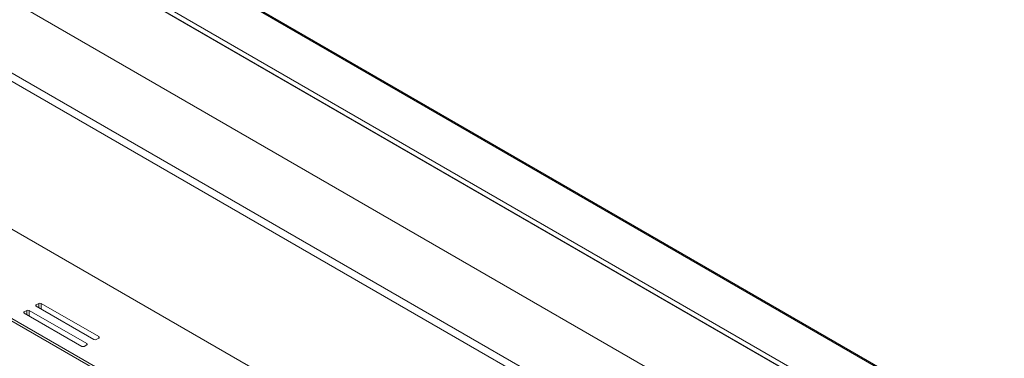
# Model space of a CAD drawing. Units: inches. Extents: x 0 to 297, y 0 to 210.
# Drawn here: x 251 to 266, y 137 to 142 of the extents above; entities that cross this region are included whole.
import ezdxf

# ---------------------------------------------------------------- set-up
doc = ezdxf.new("R2010")
doc.units = ezdxf.units.IN
doc.header["$MEASUREMENT"] = 0

# ---------------------------------------------------------------- blocks, each defined once
blk = doc.blocks.new('block 45')
at = {"color": 7, "lineweight": 9, "true_color": 0xffffff}
blk.add_lwpolyline([(251.816, 133.987), (241.28, 140.069)], dxfattribs=at)
blk = doc.blocks.new('block 86')
at = {"color": 7, "lineweight": 9, "true_color": 0xffffff}
blk.add_lwpolyline([(265.293, 136.041), (192.956, 177.8)], dxfattribs=at)
blk = doc.blocks.new('block 238')
at = {"color": 7, "lineweight": 9, "true_color": 0xffffff}
blk.add_lwpolyline([(262.898, 130.729), (250.233, 138.041)], dxfattribs=at)
blk = doc.blocks.new('block 1274')
at = {"color": 7, "lineweight": 9, "true_color": 0xffffff}
blk.add_lwpolyline([(251.733, 133.979), (241.197, 140.061)], dxfattribs=at)
blk = doc.blocks.new('block 1931')
at = {"color": 7, "lineweight": 9, "true_color": 0xffffff}
blk.add_lwpolyline([(277.924, 141.672), (264.949, 134.181)], dxfattribs=at)
blk = doc.blocks.new('block 1938')
at = {"color": 7, "lineweight": 9, "true_color": 0xffffff}
blk.add_lwpolyline([(264.949, 135.406), (277.924, 142.897)], dxfattribs=at)
blk = doc.blocks.new('block 1939')
at = {"color": 7, "lineweight": 9, "true_color": 0xffffff}
blk.add_lwpolyline([(191.905, 177.574), (264.949, 135.406)], dxfattribs=at)
blk = doc.blocks.new('block 2342')
at = {"color": 7, "lineweight": 9, "true_color": 0xffffff}
blk.add_lwpolyline([(264.631, 135.671), (192.294, 177.431)], dxfattribs=at)
blk = doc.blocks.new('block 2343')
at = {"color": 7, "lineweight": 9, "true_color": 0xffffff}
blk.add_lwpolyline([(264.596, 135.61), (192.259, 177.369)], dxfattribs=at)
blk = doc.blocks.new('block 2345')
at = {"color": 7, "lineweight": 9, "true_color": 0xffffff}
blk.add_lwpolyline([(264.596, 134.467), (192.259, 176.226)], dxfattribs=at)
blk = doc.blocks.new('block 2347')
at = {"color": 7, "lineweight": 9, "true_color": 0xffffff}
blk.add_lwpolyline([(265.268, 136.039), (192.931, 177.798)], dxfattribs=at)
blk = doc.blocks.new('block 2393')
at = {"color": 7, "lineweight": 9, "true_color": 0xffffff}
blk.add_lwpolyline([(192.082, 175.267), (263.005, 134.324)], dxfattribs=at)
blk = doc.blocks.new('block 2400')
at = {"color": 7, "lineweight": 9, "true_color": 0xffffff}
blk.add_lwpolyline([(192.082, 175.144), (263.005, 134.201)], dxfattribs=at)
blk = doc.blocks.new('block 2473')
at = {"color": 7, "lineweight": 9, "true_color": 0xffffff}
blk.add_lwpolyline([(205.013, 165.503), (262.898, 132.087)], dxfattribs=at)
blk = doc.blocks.new('block 2477')
at = {"color": 7, "lineweight": 9, "true_color": 0xffffff}
blk.add_lwpolyline([(262.898, 130.77), (203.873, 164.845)], dxfattribs=at)
blk = doc.blocks.new('block 2720')
at = {"color": 7, "lineweight": 9, "true_color": 0xffffff}
blk.add_lwpolyline([(251.389, 137.659), (251.353, 137.639)], dxfattribs=at)
blk = doc.blocks.new('block 2721')
at = {"color": 7, "lineweight": 9, "true_color": 0xffffff}
blk.add_open_spline([(251.353, 137.639), (251.348, 137.637), (251.345, 137.631), (251.347, 137.625), (251.348, 137.622), (251.35, 137.62), (251.353, 137.619)], degree=3, knots=[0, 0, 0, 0, 1, 1, 1, 2, 2, 2, 2], dxfattribs=at)
blk = doc.blocks.new('block 2722')
at = {"color": 7, "lineweight": 9, "true_color": 0xffffff}
blk.add_lwpolyline([(251.353, 137.619), (252.202, 137.129)], dxfattribs=at)
blk = doc.blocks.new('block 2723')
at = {"color": 7, "lineweight": 9, "true_color": 0xffffff}
blk.add_open_spline([(252.202, 137.129), (252.213, 137.123), (252.226, 137.123), (252.237, 137.129)], degree=3, dxfattribs=at)
blk = doc.blocks.new('block 2724')
at = {"color": 7, "lineweight": 9, "true_color": 0xffffff}
blk.add_lwpolyline([(252.237, 137.129), (252.273, 137.149)], dxfattribs=at)
blk = doc.blocks.new('block 2725')
at = {"color": 7, "lineweight": 9, "true_color": 0xffffff}
blk.add_open_spline([(252.273, 137.149), (252.278, 137.151), (252.281, 137.158), (252.279, 137.163), (252.278, 137.166), (252.276, 137.169), (252.273, 137.17)], degree=3, knots=[0, 0, 0, 0, 1, 1, 1, 2, 2, 2, 2], dxfattribs=at)
blk = doc.blocks.new('block 2726')
at = {"color": 7, "lineweight": 9, "true_color": 0xffffff}
blk.add_lwpolyline([(252.273, 137.17), (251.424, 137.659)], dxfattribs=at)
blk = doc.blocks.new('block 2727')
at = {"color": 7, "lineweight": 9, "true_color": 0xffffff}
blk.add_open_spline([(251.424, 137.659), (251.413, 137.665), (251.4, 137.665), (251.389, 137.659)], degree=3, dxfattribs=at)
blk = doc.blocks.new('block 3027')
at = {"color": 7, "lineweight": 9, "true_color": 0xffffff}
blk.add_lwpolyline([(252.414, 137.231), (252.449, 137.251)], dxfattribs=at)
blk = doc.blocks.new('block 3028')
at = {"color": 7, "lineweight": 9, "true_color": 0xffffff}
blk.add_open_spline([(252.449, 137.251), (252.455, 137.253), (252.458, 137.26), (252.456, 137.265), (252.455, 137.268), (252.452, 137.271), (252.449, 137.272)], degree=3, knots=[0, 0, 0, 0, 1, 1, 1, 2, 2, 2, 2], dxfattribs=at)
blk = doc.blocks.new('block 3029')
at = {"color": 7, "lineweight": 9, "true_color": 0xffffff}
blk.add_lwpolyline([(252.449, 137.272), (251.601, 137.762)], dxfattribs=at)
blk = doc.blocks.new('block 3030')
at = {"color": 7, "lineweight": 9, "true_color": 0xffffff}
blk.add_open_spline([(251.601, 137.762), (251.59, 137.767), (251.577, 137.767), (251.566, 137.762)], degree=3, dxfattribs=at)
blk = doc.blocks.new('block 3031')
at = {"color": 7, "lineweight": 9, "true_color": 0xffffff}
blk.add_lwpolyline([(251.566, 137.762), (251.53, 137.741)], dxfattribs=at)
blk = doc.blocks.new('block 3032')
at = {"color": 7, "lineweight": 9, "true_color": 0xffffff}
blk.add_open_spline([(251.53, 137.741), (251.525, 137.739), (251.522, 137.733), (251.524, 137.727), (251.525, 137.724), (251.527, 137.722), (251.53, 137.721)], degree=3, knots=[0, 0, 0, 0, 1, 1, 1, 2, 2, 2, 2], dxfattribs=at)
blk = doc.blocks.new('block 3033')
at = {"color": 7, "lineweight": 9, "true_color": 0xffffff}
blk.add_lwpolyline([(251.53, 137.721), (252.379, 137.231)], dxfattribs=at)
blk = doc.blocks.new('block 3034')
at = {"color": 7, "lineweight": 9, "true_color": 0xffffff}
blk.add_open_spline([(252.379, 137.231), (252.39, 137.225), (252.403, 137.225), (252.414, 137.231)], degree=3, dxfattribs=at)
blk = doc.blocks.new('block 3338')
at = {"color": 8, "lineweight": 9, "true_color": 0x808080}
blk.add_lwpolyline([(252.273, 137.149), (252.273, 137.17)], dxfattribs=at)
blk = doc.blocks.new('block 3339')
at = {"color": 8, "lineweight": 9, "true_color": 0x808080}
blk.add_lwpolyline([(251.424, 137.578), (251.424, 137.659)], dxfattribs=at)
blk = doc.blocks.new('block 3340')
at = {"color": 8, "lineweight": 9, "true_color": 0x808080}
blk.add_lwpolyline([(252.449, 137.251), (252.449, 137.272)], dxfattribs=at)
blk = doc.blocks.new('block 3341')
at = {"color": 8, "lineweight": 9, "true_color": 0x808080}
blk.add_lwpolyline([(251.601, 137.68), (251.601, 137.762)], dxfattribs=at)
blk = doc.blocks.new('block 3342')
at = {"color": 8, "lineweight": 9, "true_color": 0x808080}
blk.add_lwpolyline([(251.353, 137.619), (251.353, 137.639)], dxfattribs=at)
blk = doc.blocks.new('block 3343')
at = {"color": 8, "lineweight": 9, "true_color": 0x808080}
blk.add_lwpolyline([(251.389, 137.598), (251.389, 137.659)], dxfattribs=at)
blk = doc.blocks.new('block 3344')
at = {"color": 8, "lineweight": 9, "true_color": 0x808080}
blk.add_lwpolyline([(251.53, 137.721), (251.53, 137.741)], dxfattribs=at)
blk = doc.blocks.new('block 3345')
at = {"color": 8, "lineweight": 9, "true_color": 0x808080}
blk.add_lwpolyline([(251.566, 137.7), (251.566, 137.762)], dxfattribs=at)

msp = doc.modelspace()

# ---------------------------------------------------------------- block references
for name in ['block 2347', 'block 86', 'block 1939', 'block 2342', 'block 2343', 'block 2345', 'block 2393', 'block 2400', 'block 2473', 'block 2477', 'block 1938', 'block 1931', 'block 1274', 'block 45', 'block 238', 'block 2727', 'block 3032', 'block 3031', 'block 3344', 'block 3033', 'block 3030', 'block 3345', 'block 3029', 'block 3341', 'block 2721', 'block 2720', 'block 3342', 'block 2722', 'block 3343', 'block 2726', 'block 3339', 'block 3034', 'block 3027', 'block 3028', 'block 3340', 'block 2723', 'block 2724', 'block 2725', 'block 3338']:
    msp.add_blockref(name, (0, 0))

doc.saveas('drawing.dxf')
